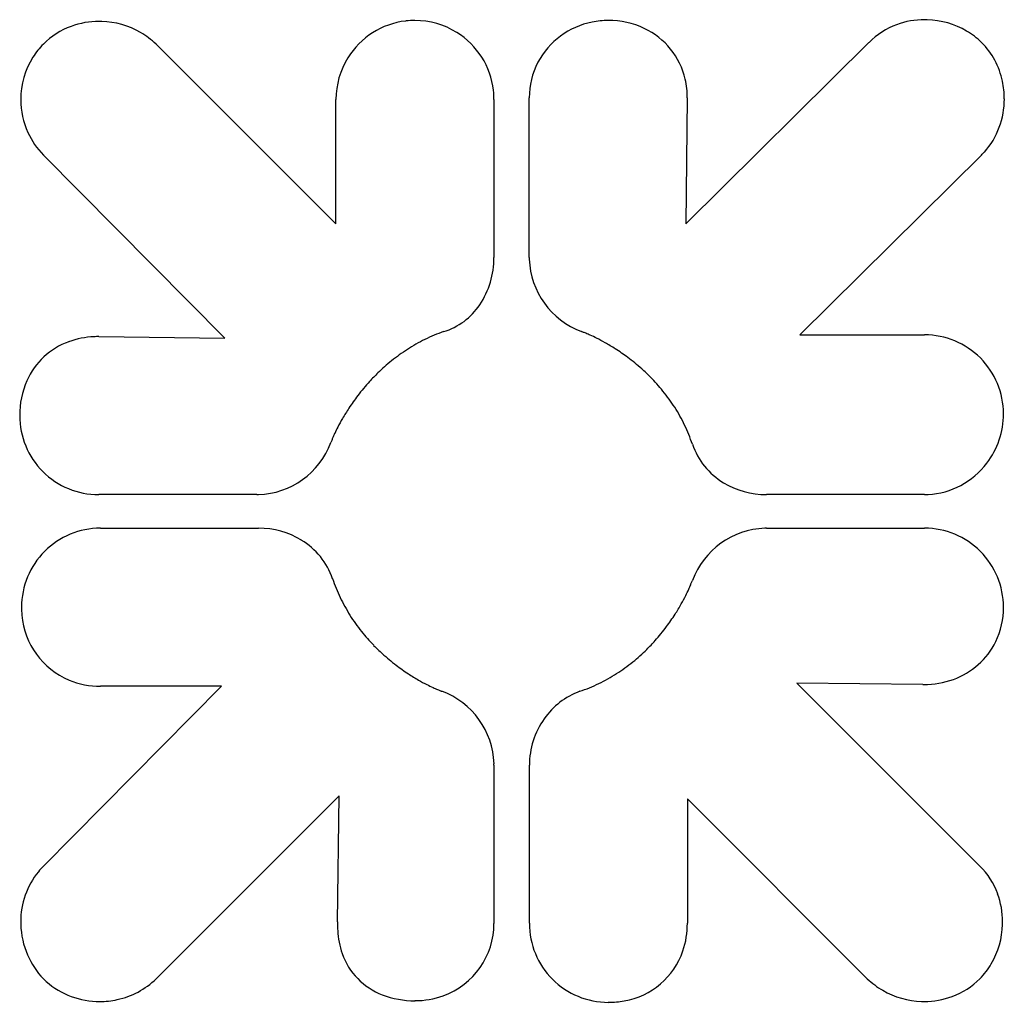
# Model space of a CAD drawing. Extents: x 0.2 to 17.2, y -0.1 to 16.8.
import ezdxf

# ---------------------------------------------------------------- set-up
doc = ezdxf.new("R2010")
doc.units = 0
doc.layers.add('DEFAULT_255_2_778', color=255, linetype='CONTINUOUS')

msp = doc.modelspace()

# ---------------------------------------------------------------- linework, layer by layer
at = {"layer": 'DEFAULT_255_2_778'}
for p, q in [((2.598, 16.381), (5.698, 13.28)), ((11.726, 13.28), (14.881, 16.409)), ((9.029, 12.701), (9.029, 15.453)), ((11.752, 15.453), (11.726, 13.28)), ((17.213, 15.439), (17.213, 15.439)), ((0.266, 15.424), (0.266, 15.425)), ((5.698, 13.28), (5.698, 15.425)), ((8.421, 15.425), (8.421, 12.701)), ((3.783, 11.312), (0.657, 14.468)), ((16.822, 14.468), (13.693, 11.369)), ((13.693, 11.369), (15.837, 11.369)), ((1.61, 11.339), (3.783, 11.312)), ((4.336, 8.616), (1.61, 8.616)), ((15.838, 8.616), (13.114, 8.616)), ((1.642, 8.037), (4.365, 8.037)), ((13.115, 8.037), (15.838, 8.037)), ((15.838, 8.037), (15.839, 8.037)), ((0.657, 2.214), (3.728, 5.314)), ((3.728, 5.314), (1.642, 5.314)), ((15.811, 5.342), (13.638, 5.369)), ((13.638, 5.369), (16.794, 2.214)), ((8.421, 3.952), (8.421, 1.228)), ((9.03, 1.229), (9.03, 3.952)), ((5.753, 3.428), (2.598, 0.273)), ((5.727, 1.255), (5.753, 3.428)), ((14.853, 0.273), (11.753, 3.373)), ((11.753, 3.373), (11.753, 1.229)), ((1.628, -0.118), (1.627, -0.118))]:
    msp.add_line(p, q, dxfattribs=at)
for centre, radius, start, end in [((15.839, 15.41), 1.39, 89.921, 110.2441), ((15.841, 15.377), 1.423, 88.1483, 89.9994), ((15.841, 15.371), 1.429, 59.6147, 88.1499), ((1.591, 15.446), 1.321, 110.2629, 134.9906), ((1.615, 15.381), 1.39, 89.921, 110.2487), ((1.617, 15.349), 1.422, 88.1408, 89.9996), ((1.616, 15.343), 1.429, 59.9371, 88.1408), ((7.06, 15.424), 1.363, 96.7025, 148.0725), ((7.06, 15.41), 1.377, 90.0187, 96.6243), ((7.061, 15.43), 1.356, 58.0011, 90.046), ((10.365, 15.44), 1.342, 100.8089, 152.16), ((10.39, 15.353), 1.433, 89.9568, 101.1281), ((10.398, 15.348), 1.438, 64.7667, 90.294), ((10.466, 15.488), 1.282, 12.8622, 64.8599), ((15.816, 15.475), 1.321, 110.2576, 134.9842), ((1.617, 15.345), 1.426, 46.5347, 59.9002), ((7.059, 15.424), 1.363, 6.7003, 58.0657), ((15.842, 15.375), 1.426, 46.5359, 59.5762), ((1.634, 15.421), 1.37, 135.5135, 147.65), ((15.871, 15.468), 1.338, 11.7461, 44.7064), ((1.629, 15.426), 1.363, 147.7128, 180.0502), ((7.054, 15.426), 1.356, 148.0067, 180.0529), ((10.351, 15.458), 1.322, 152.5705, 180.2176), ((10.336, 15.456), 1.416, 359.8685, 12.9264), ((15.772, 15.439), 1.441, 359.9847, 12.055), ((7.044, 15.424), 1.377, 0.0189, 6.6229), ((15.837, 15.428), 1.377, 318.6273, 0.4298), ((1.632, 15.424), 1.366, 179.9798, 204.5653), ((1.629, 15.424), 1.363, 204.6256, 224.5113), ((15.913, 15.377), 1.285, 315.0171, 318.0853), ((6.97, 12.698), 1.451, 326.1353, 0.1225), ((10.362, 12.701), 1.333, 179.9991, 181.1639), ((10.411, 12.722), 1.382, 181.9628, 249.5117), ((7.233, 12.506), 1.126, 286.4509, 326.769), ((8.595, 8.524), 3.084, 109.7759, 116.2881), ((9.847, 11.198), 0.242, 70.3706, 70.7703), ((9.587, 10.472), 1.013, 68.8772, 70.2705), ((9.255, 9.609), 1.938, 67.309, 68.9216), ((8.98, 8.95), 2.652, 65.4846, 67.3243), ((15.839, 10.48), 0.888, 89.9696, 90.0912), ((15.839, 10.009), 1.36, 44.9943, 90.0028), ((1.516, 10.077), 1.248, 109.8006, 156.2672), ((1.591, 9.866), 1.472, 92.3273, 109.7868), ((1.61, 9.639), 1.7, 89.9896, 92.6522), ((8.598, 8.519), 3.09, 116.2995, 122.6954), ((8.767, 8.482), 3.167, 63.3271, 65.492), ((8.616, 8.181), 3.503, 60.6273, 63.3318), ((8.538, 8.042), 3.663, 57.4163, 60.635), ((8.645, 8.447), 3.175, 122.7035, 128.7996), ((8.539, 8.042), 3.662, 53.3606, 57.4253), ((8.732, 8.338), 3.315, 128.8011, 134.2433), ((8.617, 8.145), 3.533, 48.3197, 53.3721), ((15.839, 10.009), 1.36, 0.0059, 45.0029), ((8.827, 8.24), 3.451, 134.2312, 137.6142), ((8.722, 8.264), 3.374, 44.7709, 48.3082), ((1.72, 9.988), 1.471, 156.2923, 180.4083), ((8.929, 8.148), 3.589, 137.625, 142.7163), ((8.836, 8.376), 3.214, 39.0467, 44.7864), ((8.964, 8.48), 3.049, 32.5557, 39.0451), ((9.015, 8.082), 3.697, 142.7057, 146.8182), ((9.001, 8.09), 3.681, 146.8096, 150.0764), ((9.051, 8.536), 2.946, 25.6885, 32.5455), ((1.672, 9.976), 1.423, 179.9392, 180), ((1.609, 9.976), 1.36, 179.9992, 224.992), ((8.852, 8.176), 3.51, 150.0688, 152.8197), ((15.798, 10.008), 1.401, 322.6351, 359.9386), ((15.721, 10.009), 1.478, 359.9209, 359.9939), ((8.544, 8.333), 3.164, 152.8151, 155.021), ((9.063, 8.543), 2.931, 18.7535, 25.6742), ((4.315, 9.998), 1.383, 271.9658, 339.5086), ((5.84, 9.432), 0.244, 160.0111, 160.4147), ((6.557, 9.169), 1.007, 158.4771, 159.9013), ((7.415, 8.832), 1.929, 156.875, 158.5218), ((8.072, 8.553), 2.644, 155.0133, 156.8908), ((13.016, 9.888), 1.244, 198.8765, 239.0889), ((1.609, 9.976), 1.36, 225.007, 269.9976), ((15.828, 9.97), 1.354, 272.9865, 323.158), ((13.11, 10.03), 1.413, 238.7867, 270.1818), ((1.609, 9.564), 0.948, 269.9772, 270.0684), ((4.336, 9.949), 1.333, 269.9991, 271.1639), ((15.838, 9.945), 1.329, 269.9984, 272.6334), ((1.64, 6.677), 1.36, 90.0077, 134.9994), ((1.64, 7.15), 0.887, 89.9088, 90.0304), ((4.37, 6.623), 1.414, 58.7922, 90.1827), ((13.135, 6.655), 1.382, 91.9628, 159.5117), ((13.115, 6.704), 1.333, 89.9991, 91.1639), ((15.839, 6.677), 1.36, 44.988, 90.0019), ((4.463, 6.765), 1.243, 18.8762, 59.0939), ((1.64, 6.677), 1.36, 135.0039, 180.0007), ((15.839, 6.677), 1.36, 359.9987, 44.9797), ((8.477, 8.131), 2.996, 198.7519, 205.4112), ((10.884, 7.48), 1.014, 338.8776, 340.269), ((11.608, 7.22), 0.246, 340.3759, 340.7696), ((8.895, 8.3), 3.167, 333.3268, 335.4919), ((9.364, 8.086), 2.651, 335.4843, 337.3243), ((10.022, 7.812), 1.938, 337.3091, 338.9213), ((8.476, 8.131), 2.995, 205.424, 212.1304), ((8.594, 8.451), 3.504, 330.6273, 333.3317), ((1.702, 6.677), 1.422, 180, 180.0608), ((1.727, 6.675), 1.447, 179.9873, 185.4302), ((8.455, 8.528), 3.663, 327.416, 330.635), ((15.854, 6.667), 1.345, 334.2321, 0.3302), ((15.717, 6.677), 1.482, 359.921, 359.9939), ((1.619, 6.653), 1.337, 184.9154, 247.1176), ((8.547, 8.176), 3.08, 212.1401, 218.5182), ((8.455, 8.527), 3.662, 323.3604, 327.4251), ((8.558, 8.45), 3.533, 318.3195, 323.3719), ((8.659, 8.266), 3.223, 218.5203, 224.1918), ((8.761, 8.364), 3.365, 224.1785, 227.6891), ((8.789, 8.23), 3.214, 309.0474, 314.7865), ((8.677, 8.345), 3.375, 314.771, 318.3079), ((15.901, 6.656), 1.298, 289.556, 333.7878), ((8.855, 8.468), 3.504, 227.6994, 232.7766), ((8.922, 8.554), 3.614, 232.7658, 236.8641), ((8.893, 8.102), 3.049, 302.5573, 309.0459), ((8.915, 8.543), 3.601, 236.8555, 240.1093), ((8.949, 8.016), 2.946, 295.691, 302.5472), ((15.818, 6.869), 1.527, 270.3434, 289.8074), ((1.635, 6.713), 1.399, 247.4632, 270.2584), ((8.832, 8.398), 3.434, 240.1017, 242.8411), ((8.679, 8.099), 3.097, 242.8364, 245.0323), ((8.464, 7.637), 2.589, 245.0248, 246.8933), ((8.956, 8.003), 2.932, 288.7571, 295.6768), ((15.809, 7.028), 1.685, 269.9999, 270.6408), ((8.18, 6.968), 1.861, 246.8686, 248.6177), ((7.844, 6.108), 0.938, 248.5904, 249.9227), ((7.59, 5.415), 0.2, 250.0027, 250.4307), ((7.039, 3.932), 1.383, 1.9625, 69.5078), ((10.344, 4.02), 1.286, 110.2388, 145.2618), ((10.42, 3.948), 1.39, 144.5832, 179.8082), ((7.088, 3.952), 1.333, 359.9991, 1.1637), ((1.591, 1.28), 1.32, 135.0119, 140.5867), ((15.859, 1.28), 1.322, 20.2578, 44.9793), ((1.624, 1.261), 1.358, 140.865, 180.3133), ((15.794, 1.256), 1.39, 359.9213, 20.2441), ((1.689, 1.254), 1.422, 180.0004, 181.8352), ((1.696, 1.255), 1.43, 181.8424, 203.5288), ((7.504, 1.196), 1.778, 178.0956, 179.9932), ((7.408, 1.196), 1.682, 179.9825, 183.1071), ((7.094, 1.228), 1.327, 289.9392, 0.0072), ((10.452, 1.227), 1.422, 179.9392, 180), ((10.39, 1.227), 1.36, 179.9993, 224.9961), ((10.291, 1.221), 1.462, 341.3338, 0.3113), ((15.756, 1.255), 1.429, 329.6152, 358.1553), ((15.762, 1.254), 1.423, 358.1539, 359.9996), ((7.144, 1.173), 1.418, 182.7633, 199.2171), ((1.69, 1.252), 1.424, 203.5443, 223.475), ((6.915, 1.096), 1.176, 199.3301, 249.1227), ((10.445, 1.176), 1.302, 279.7782, 341.0688), ((15.759, 1.254), 1.426, 316.5358, 329.5769), ((1.565, 1.182), 1.285, 225.0171, 228.0853), ((1.617, 1.259), 1.377, 228.6273, 270.4298), ((1.657, 1.224), 1.338, 281.7461, 314.7064), ((10.39, 1.227), 1.36, 225.0006, 269.9923), ((15.834, 1.308), 1.426, 226.5295, 239.9017), ((15.859, 1.208), 1.322, 290.2674, 314.9853), ((15.834, 1.311), 1.429, 239.939, 268.1541), ((1.628, 1.323), 1.441, 269.9847, 282.055), ((7.048, 1.417), 1.523, 248.7823, 270.4531), ((7.064, 1.307), 1.411, 269.8163, 289.9978), ((10.39, 0.755), 0.887, 269.9696, 270.0912), ((10.393, 1.358), 1.49, 269.9367, 280.5447), ((15.834, 1.304), 1.422, 268.1532, 269.9999), ((15.836, 1.272), 1.39, 269.9213, 290.2531)]:
    msp.add_arc(centre, radius, start, end, dxfattribs=at)

doc.saveas('drawing.dxf')
